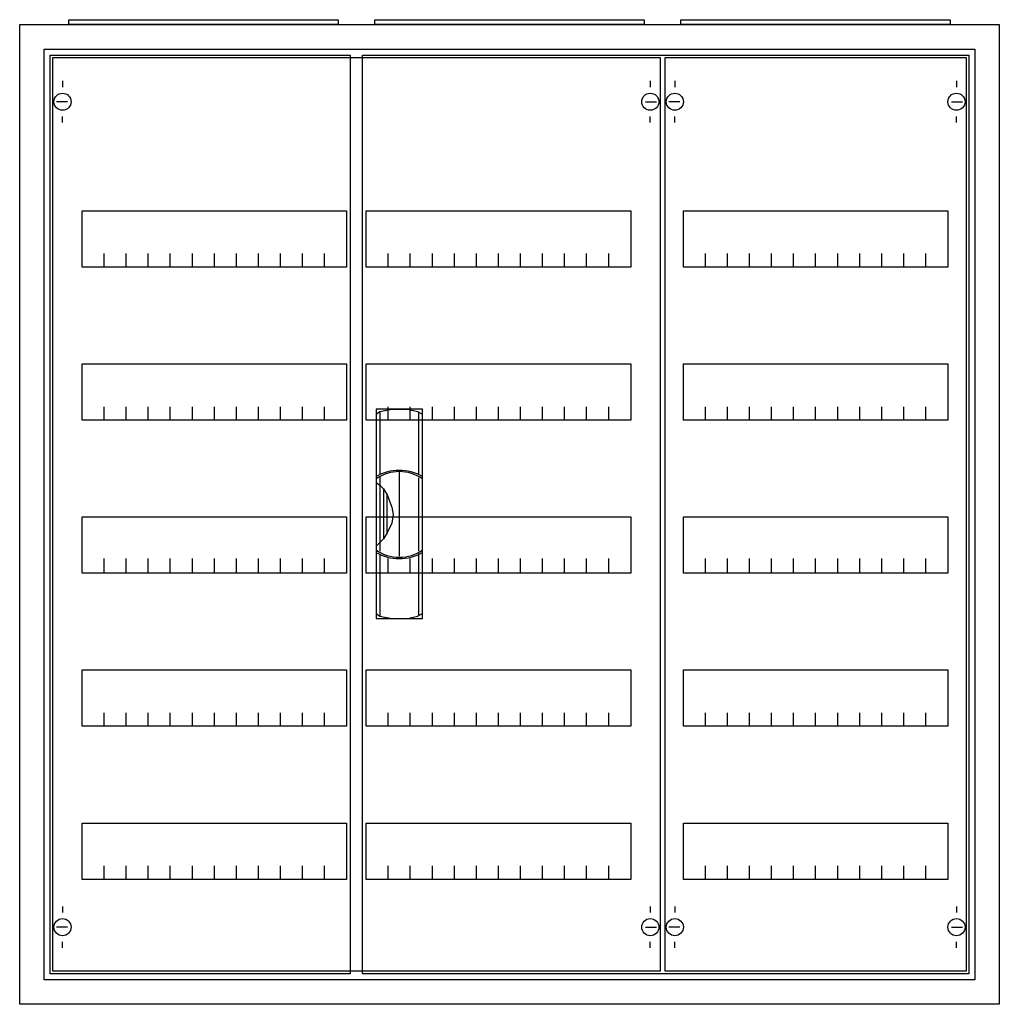
# Model space of a CAD drawing. Extents: x -2.5 to 77.5, y -2.5 to 77.9.
import ezdxf

# ---------------------------------------------------------------- set-up
doc = ezdxf.new("R2010")
doc.units = 0
doc.header["$MEASUREMENT"] = 0
doc.linetypes.add('L000000020000FFFFFF', pattern=[0])
doc.layers.get('0').update_dxf_attribs({"linetype": 'CONTINUOUS'})
for name, color, linetype in [('1', 7, 'CONTINUOUS'), ('29', 7, 'CONTINUOUS'), ('3', 7, 'CONTINUOUS'), ('47', 7, 'CONTINUOUS')]:
    doc.layers.add(name, color=color, linetype=linetype)

# ---------------------------------------------------------------- blocks, each defined once
blk = doc.blocks.new('A35_E')
at = {"color": 7, "linetype": 'CONTINUOUS'}
for points in [[(77.5, 77.5), (77.5, -2.5), (-2.5, -2.5), (-2.5, 77.5)], [(75.5, 75.5), (75.5, -0.5), (-0.5, -0.5), (-0.5, 75.5)]]:
    blk.add_lwpolyline(points, close=True, dxfattribs=at)
blk = doc.blocks.new('ZB43')
at = {"color": 7, "linetype": 'CONTINUOUS'}
blk.add_lwpolyline([(11, 0.4), (11, 0), (-11, 0), (-11, 0.4)], close=True, dxfattribs=at)
blk = doc.blocks.new('MG205')
at = {"layer": '1', "color": 7, "linetype": 'CONTINUOUS'}
for p, q in [((1, 72.9), (1, 72.4)), ((49, 72.9), (49, 72.4)), ((1.4, 71.2), (0.5, 71.2)), ((48.6, 71.2), (49.5, 71.2)), ((1, 69.5), (1, 70)), ((49, 69.5), (49, 70)), ((1, 5.5), (1, 5)), ((49, 5.5), (49, 5)), ((1.4, 3.8), (0.5, 3.8)), ((48.6, 3.8), (49.5, 3.8)), ((1, 2.1), (1, 2.6)), ((49, 2.1), (49, 2.6))]:
    blk.add_line(p, q, dxfattribs=at)
for points in [[(49.8, 74.8), (49.8, 0.2), (0.2, 0.2), (0.2, 74.8)], [(24.2, 62.3), (24.2, 57.7), (2.6, 57.7), (2.6, 62.3)], [(47.4, 62.3), (47.4, 57.7), (25.8, 57.7), (25.8, 62.3)], [(24.2, 49.8), (24.2, 45.2), (2.6, 45.2), (2.6, 49.8)], [(47.4, 49.8), (47.4, 45.2), (25.8, 45.2), (25.8, 49.8)], [(24.2, 37.3), (24.2, 32.7), (2.6, 32.7), (2.6, 37.3)], [(47.4, 37.3), (47.4, 32.7), (25.8, 32.7), (25.8, 37.3)], [(24.2, 24.8), (24.2, 20.2), (2.6, 20.2), (2.6, 24.8)], [(47.4, 24.8), (47.4, 20.2), (25.8, 20.2), (25.8, 24.8)], [(24.2, 12.3), (24.2, 7.7), (2.6, 7.7), (2.6, 12.3)], [(47.4, 12.3), (47.4, 7.7), (25.8, 7.7), (25.8, 12.3)]]:
    blk.add_lwpolyline(points, close=True, dxfattribs=at)
for points in [[(4.4, 57.7), (4.4, 58.8)], [(6.2, 57.7), (6.2, 58.8), (6.2, 58.8)], [(8, 57.7), (8, 58.8)], [(9.8, 57.7), (9.8, 58.8)], [(11.6, 57.7), (11.6, 58.8)], [(13.4, 57.7), (13.4, 58.8)], [(15.2, 57.7), (15.2, 58.8)], [(17, 57.7), (17, 58.8)], [(18.8, 57.7), (18.8, 58.8)], [(20.6, 57.7), (20.6, 58.8)], [(22.4, 57.7), (22.4, 58.8)], [(27.6, 57.7), (27.6, 58.8)], [(29.4, 57.7), (29.4, 58.8), (29.4, 58.8)], [(31.2, 57.7), (31.2, 58.8)], [(33, 57.7), (33, 58.8)], [(34.8, 57.7), (34.8, 58.8)], [(36.6, 57.7), (36.6, 58.8)], [(38.4, 57.7), (38.4, 58.8)], [(40.2, 57.7), (40.2, 58.8)], [(42, 57.7), (42, 58.8)], [(43.8, 57.7), (43.8, 58.8)], [(45.6, 57.7), (45.6, 58.8)], [(4.4, 45.2), (4.4, 46.3)], [(6.2, 45.2), (6.2, 46.3), (6.2, 46.3)], [(8, 45.2), (8, 46.3)], [(9.8, 45.2), (9.8, 46.3)], [(11.6, 45.2), (11.6, 46.3)], [(13.4, 45.2), (13.4, 46.3)], [(15.2, 45.2), (15.2, 46.3)], [(17, 45.2), (17, 46.3)], [(18.8, 45.2), (18.8, 46.3)], [(20.6, 45.2), (20.6, 46.3)], [(22.4, 45.2), (22.4, 46.3)], [(27.6, 45.2), (27.6, 46.3)], [(29.4, 45.2), (29.4, 46.3), (29.4, 46.3)], [(31.2, 45.2), (31.2, 46.3)], [(33, 45.2), (33, 46.3)], [(34.8, 45.2), (34.8, 46.3)], [(36.6, 45.2), (36.6, 46.3)], [(38.4, 45.2), (38.4, 46.3)], [(40.2, 45.2), (40.2, 46.3)], [(42, 45.2), (42, 46.3)], [(43.8, 45.2), (43.8, 46.3)], [(45.6, 45.2), (45.6, 46.3)], [(4.4, 32.8), (4.4, 33.9)], [(4.4, 32.8), (4.4, 33.9)], [(4.4, 32.7), (4.4, 33.8)], [(6.2, 32.8), (6.2, 33.9), (6.2, 33.9)], [(6.2, 32.8), (6.2, 33.9), (6.2, 33.9)], [(6.2, 32.7), (6.2, 33.8), (6.2, 33.8)], [(8, 32.8), (8, 33.9)], [(8, 32.8), (8, 33.9)], [(8, 32.7), (8, 33.8)], [(9.8, 32.8), (9.8, 33.9)], [(9.8, 32.8), (9.8, 33.9)], [(9.8, 32.7), (9.8, 33.8)], [(11.6, 32.8), (11.6, 33.9)], [(11.6, 32.8), (11.6, 33.9)], [(11.6, 32.7), (11.6, 33.8)], [(13.4, 32.8), (13.4, 33.9)], [(13.4, 32.8), (13.4, 33.9)], [(13.4, 32.7), (13.4, 33.8)], [(15.2, 32.8), (15.2, 33.9)], [(15.2, 32.8), (15.2, 33.9)], [(15.2, 32.7), (15.2, 33.8)], [(17, 32.8), (17, 33.9)], [(17, 32.8), (17, 33.9)], [(17, 32.7), (17, 33.8)], [(18.8, 32.8), (18.8, 33.9)], [(18.8, 32.8), (18.8, 33.9)], [(18.8, 32.7), (18.8, 33.8)], [(20.6, 32.8), (20.6, 33.9)], [(20.6, 32.8), (20.6, 33.9)], [(20.6, 32.7), (20.6, 33.8)], [(22.4, 32.8), (22.4, 33.9)], [(22.4, 32.8), (22.4, 33.9)], [(22.4, 32.7), (22.4, 33.8)], [(27.6, 32.8), (27.6, 33.9)], [(27.6, 32.8), (27.6, 33.9)], [(27.6, 32.7), (27.6, 33.8)], [(29.4, 32.8), (29.4, 33.9), (29.4, 33.9)], [(29.4, 32.8), (29.4, 33.9), (29.4, 33.9)], [(29.4, 32.7), (29.4, 33.8), (29.4, 33.8)], [(31.2, 32.8), (31.2, 33.9)], [(31.2, 32.8), (31.2, 33.9)], [(31.2, 32.7), (31.2, 33.8)], [(33, 32.8), (33, 33.9)], [(33, 32.8), (33, 33.9)], [(33, 32.7), (33, 33.8)], [(34.8, 32.8), (34.8, 33.9)], [(34.8, 32.8), (34.8, 33.9)], [(34.8, 32.7), (34.8, 33.8)], [(36.6, 32.8), (36.6, 33.9)], [(36.6, 32.8), (36.6, 33.9)], [(36.6, 32.7), (36.6, 33.8)], [(38.4, 32.8), (38.4, 33.9)], [(38.4, 32.8), (38.4, 33.9)], [(38.4, 32.7), (38.4, 33.8)], [(40.2, 32.8), (40.2, 33.9)], [(40.2, 32.8), (40.2, 33.9)], [(40.2, 32.7), (40.2, 33.8)], [(42, 32.8), (42, 33.9)], [(42, 32.8), (42, 33.9)], [(42, 32.7), (42, 33.8)], [(43.8, 32.8), (43.8, 33.9)], [(43.8, 32.8), (43.8, 33.9)], [(43.8, 32.7), (43.8, 33.8)], [(45.6, 32.8), (45.6, 33.9)], [(45.6, 32.8), (45.6, 33.9)], [(45.6, 32.7), (45.6, 33.8)], [(4.4, 20.2), (4.4, 21.3)], [(6.2, 20.2), (6.2, 21.3), (6.2, 21.3)], [(8, 20.2), (8, 21.3)], [(9.8, 20.2), (9.8, 21.3)], [(11.6, 20.2), (11.6, 21.3)], [(13.4, 20.2), (13.4, 21.3)], [(15.2, 20.2), (15.2, 21.3)], [(17, 20.2), (17, 21.3)], [(18.8, 20.2), (18.8, 21.3)], [(20.6, 20.2), (20.6, 21.3)], [(22.4, 20.2), (22.4, 21.3)], [(27.6, 20.2), (27.6, 21.3)], [(29.4, 20.2), (29.4, 21.3), (29.4, 21.3)], [(31.2, 20.2), (31.2, 21.3)], [(33, 20.2), (33, 21.3)], [(34.8, 20.2), (34.8, 21.3)], [(36.6, 20.2), (36.6, 21.3)], [(38.4, 20.2), (38.4, 21.3)], [(40.2, 20.2), (40.2, 21.3)], [(42, 20.2), (42, 21.3)], [(43.8, 20.2), (43.8, 21.3)], [(45.6, 20.2), (45.6, 21.3)], [(4.4, 7.7), (4.4, 8.8)], [(6.2, 7.7), (6.2, 8.8), (6.2, 8.8)], [(8, 7.7), (8, 8.8)], [(9.8, 7.7), (9.8, 8.8)], [(11.6, 7.7), (11.6, 8.8)], [(13.4, 7.7), (13.4, 8.8)], [(15.2, 7.7), (15.2, 8.8)], [(17, 7.7), (17, 8.8)], [(18.8, 7.7), (18.8, 8.8)], [(20.6, 7.7), (20.6, 8.8)], [(22.4, 7.7), (22.4, 8.8)], [(27.6, 7.7), (27.6, 8.8)], [(29.4, 7.7), (29.4, 8.8), (29.4, 8.8)], [(31.2, 7.7), (31.2, 8.8)], [(33, 7.7), (33, 8.8)], [(34.8, 7.7), (34.8, 8.8)], [(36.6, 7.7), (36.6, 8.8)], [(38.4, 7.7), (38.4, 8.8)], [(40.2, 7.7), (40.2, 8.8)], [(42, 7.7), (42, 8.8)], [(43.8, 7.7), (43.8, 8.8)], [(45.6, 7.7), (45.6, 8.8)]]:
    blk.add_lwpolyline(points, dxfattribs=at)
for centre in [(1, 71.2), (49, 71.2), (1, 3.8), (49, 3.8)]:
    blk.add_circle(centre, 0.7, dxfattribs=at)
at = {"layer": '29', "color": 7, "linetype": 'CONTINUOUS'}
for points in [[(49.8, 74.8), (49.8, 0.2), (0.2, 0.2), (0.2, 74.8)], [(24.2, 62.3), (24.2, 57.7), (2.6, 57.7), (2.6, 62.3)], [(47.4, 62.3), (47.4, 57.7), (25.8, 57.7), (25.8, 62.3)], [(24.2, 49.8), (24.2, 45.2), (2.6, 45.2), (2.6, 49.8)], [(47.4, 49.8), (47.4, 45.2), (25.8, 45.2), (25.8, 49.8)], [(24.2, 37.3), (24.2, 32.7), (2.6, 32.7), (2.6, 37.3)], [(47.4, 37.3), (47.4, 32.7), (25.8, 32.7), (25.8, 37.3)], [(24.2, 24.8), (24.2, 20.2), (2.6, 20.2), (2.6, 24.8)], [(47.4, 24.8), (47.4, 20.2), (25.8, 20.2), (25.8, 24.8)], [(24.2, 12.3), (24.2, 7.7), (2.6, 7.7), (2.6, 12.3)], [(47.4, 12.3), (47.4, 7.7), (25.8, 7.7), (25.8, 12.3)]]:
    blk.add_lwpolyline(points, close=True, dxfattribs=at)
for points in [[(4.4, 57.7), (4.4, 58.8)], [(6.2, 57.7), (6.2, 58.8), (6.2, 58.8)], [(8, 57.7), (8, 58.8)], [(9.8, 57.7), (9.8, 58.8)], [(11.6, 57.7), (11.6, 58.8)], [(13.4, 57.7), (13.4, 58.8)], [(15.2, 57.7), (15.2, 58.8)], [(17, 57.7), (17, 58.8)], [(18.8, 57.7), (18.8, 58.8)], [(20.6, 57.7), (20.6, 58.8)], [(22.4, 57.7), (22.4, 58.8)], [(27.6, 57.7), (27.6, 58.8)], [(29.4, 57.7), (29.4, 58.8), (29.4, 58.8)], [(31.2, 57.7), (31.2, 58.8)], [(33, 57.7), (33, 58.8)], [(34.8, 57.7), (34.8, 58.8)], [(36.6, 57.7), (36.6, 58.8)], [(38.4, 57.7), (38.4, 58.8)], [(40.2, 57.7), (40.2, 58.8)], [(42, 57.7), (42, 58.8)], [(43.8, 57.7), (43.8, 58.8)], [(45.6, 57.7), (45.6, 58.8)], [(4.4, 45.2), (4.4, 46.3)], [(6.2, 45.2), (6.2, 46.3), (6.2, 46.3)], [(8, 45.2), (8, 46.3)], [(9.8, 45.2), (9.8, 46.3)], [(11.6, 45.2), (11.6, 46.3)], [(13.4, 45.2), (13.4, 46.3)], [(15.2, 45.2), (15.2, 46.3)], [(17, 45.2), (17, 46.3)], [(18.8, 45.2), (18.8, 46.3)], [(20.6, 45.2), (20.6, 46.3)], [(22.4, 45.2), (22.4, 46.3)], [(27.6, 45.2), (27.6, 46.3)], [(29.4, 45.2), (29.4, 46.3), (29.4, 46.3)], [(31.2, 45.2), (31.2, 46.3)], [(33, 45.2), (33, 46.3)], [(34.8, 45.2), (34.8, 46.3)], [(36.6, 45.2), (36.6, 46.3)], [(38.4, 45.2), (38.4, 46.3)], [(40.2, 45.2), (40.2, 46.3)], [(42, 45.2), (42, 46.3)], [(43.8, 45.2), (43.8, 46.3)], [(45.6, 45.2), (45.6, 46.3)], [(4.4, 32.8), (4.4, 33.9)], [(4.4, 32.8), (4.4, 33.9)], [(4.4, 32.7), (4.4, 33.8)], [(6.2, 32.8), (6.2, 33.9), (6.2, 33.9)], [(6.2, 32.8), (6.2, 33.9), (6.2, 33.9)], [(6.2, 32.7), (6.2, 33.8), (6.2, 33.8)], [(8, 32.8), (8, 33.9)], [(8, 32.8), (8, 33.9)], [(8, 32.7), (8, 33.8)], [(9.8, 32.8), (9.8, 33.9)], [(9.8, 32.8), (9.8, 33.9)], [(9.8, 32.7), (9.8, 33.8)], [(11.6, 32.8), (11.6, 33.9)], [(11.6, 32.8), (11.6, 33.9)], [(11.6, 32.7), (11.6, 33.8)], [(13.4, 32.8), (13.4, 33.9)], [(13.4, 32.8), (13.4, 33.9)], [(13.4, 32.7), (13.4, 33.8)], [(15.2, 32.8), (15.2, 33.9)], [(15.2, 32.8), (15.2, 33.9)], [(15.2, 32.7), (15.2, 33.8)], [(17, 32.8), (17, 33.9)], [(17, 32.8), (17, 33.9)], [(17, 32.7), (17, 33.8)], [(18.8, 32.8), (18.8, 33.9)], [(18.8, 32.8), (18.8, 33.9)], [(18.8, 32.7), (18.8, 33.8)], [(20.6, 32.8), (20.6, 33.9)], [(20.6, 32.8), (20.6, 33.9)], [(20.6, 32.7), (20.6, 33.8)], [(22.4, 32.8), (22.4, 33.9)], [(22.4, 32.8), (22.4, 33.9)], [(22.4, 32.7), (22.4, 33.8)], [(27.6, 32.8), (27.6, 33.9)], [(27.6, 32.8), (27.6, 33.9)], [(27.6, 32.7), (27.6, 33.8)], [(29.4, 32.8), (29.4, 33.9), (29.4, 33.9)], [(29.4, 32.8), (29.4, 33.9), (29.4, 33.9)], [(29.4, 32.7), (29.4, 33.8), (29.4, 33.8)], [(31.2, 32.8), (31.2, 33.9)], [(31.2, 32.8), (31.2, 33.9)], [(31.2, 32.7), (31.2, 33.8)], [(33, 32.8), (33, 33.9)], [(33, 32.8), (33, 33.9)], [(33, 32.7), (33, 33.8)], [(34.8, 32.8), (34.8, 33.9)], [(34.8, 32.8), (34.8, 33.9)], [(34.8, 32.7), (34.8, 33.8)], [(36.6, 32.8), (36.6, 33.9)], [(36.6, 32.8), (36.6, 33.9)], [(36.6, 32.7), (36.6, 33.8)], [(38.4, 32.8), (38.4, 33.9)], [(38.4, 32.8), (38.4, 33.9)], [(38.4, 32.7), (38.4, 33.8)], [(40.2, 32.8), (40.2, 33.9)], [(40.2, 32.8), (40.2, 33.9)], [(40.2, 32.7), (40.2, 33.8)], [(42, 32.8), (42, 33.9)], [(42, 32.8), (42, 33.9)], [(42, 32.7), (42, 33.8)], [(43.8, 32.8), (43.8, 33.9)], [(43.8, 32.8), (43.8, 33.9)], [(43.8, 32.7), (43.8, 33.8)], [(45.6, 32.8), (45.6, 33.9)], [(45.6, 32.8), (45.6, 33.9)], [(45.6, 32.7), (45.6, 33.8)], [(4.4, 20.2), (4.4, 21.3)], [(6.2, 20.2), (6.2, 21.3), (6.2, 21.3)], [(8, 20.2), (8, 21.3)], [(9.8, 20.2), (9.8, 21.3)], [(11.6, 20.2), (11.6, 21.3)], [(13.4, 20.2), (13.4, 21.3)], [(15.2, 20.2), (15.2, 21.3)], [(17, 20.2), (17, 21.3)], [(18.8, 20.2), (18.8, 21.3)], [(20.6, 20.2), (20.6, 21.3)], [(22.4, 20.2), (22.4, 21.3)], [(27.6, 20.2), (27.6, 21.3)], [(29.4, 20.2), (29.4, 21.3), (29.4, 21.3)], [(31.2, 20.2), (31.2, 21.3)], [(33, 20.2), (33, 21.3)], [(34.8, 20.2), (34.8, 21.3)], [(36.6, 20.2), (36.6, 21.3)], [(38.4, 20.2), (38.4, 21.3)], [(40.2, 20.2), (40.2, 21.3)], [(42, 20.2), (42, 21.3)], [(43.8, 20.2), (43.8, 21.3)], [(45.6, 20.2), (45.6, 21.3)], [(4.4, 7.7), (4.4, 8.8)], [(6.2, 7.7), (6.2, 8.8), (6.2, 8.8)], [(8, 7.7), (8, 8.8)], [(9.8, 7.7), (9.8, 8.8)], [(11.6, 7.7), (11.6, 8.8)], [(13.4, 7.7), (13.4, 8.8)], [(15.2, 7.7), (15.2, 8.8)], [(17, 7.7), (17, 8.8)], [(18.8, 7.7), (18.8, 8.8)], [(20.6, 7.7), (20.6, 8.8)], [(22.4, 7.7), (22.4, 8.8)], [(27.6, 7.7), (27.6, 8.8)], [(29.4, 7.7), (29.4, 8.8), (29.4, 8.8)], [(31.2, 7.7), (31.2, 8.8)], [(33, 7.7), (33, 8.8)], [(34.8, 7.7), (34.8, 8.8)], [(36.6, 7.7), (36.6, 8.8)], [(38.4, 7.7), (38.4, 8.8)], [(40.2, 7.7), (40.2, 8.8)], [(42, 7.7), (42, 8.8)], [(43.8, 7.7), (43.8, 8.8)], [(45.6, 7.7), (45.6, 8.8)]]:
    blk.add_lwpolyline(points, dxfattribs=at)
blk = doc.blocks.new('MG105')
at = {"layer": '1', "color": 7, "linetype": 'CONTINUOUS'}
for p, q in [((1, 72.9), (1, 72.4)), ((24, 72.9), (24, 72.4)), ((1.4, 71.2), (0.5, 71.2)), ((23.6, 71.2), (24.5, 71.2)), ((1, 69.5), (1, 70)), ((24, 69.5), (24, 70)), ((1, 5.5), (1, 5)), ((24, 5.5), (24, 5)), ((1.4, 3.8), (0.5, 3.8)), ((23.6, 3.8), (24.5, 3.8)), ((1, 2.1), (1, 2.6)), ((24, 2.1), (24, 2.6))]:
    blk.add_line(p, q, dxfattribs=at)
for points in [[(24.8, 74.8), (24.8, 0.2), (0.2, 0.2), (0.2, 74.8)], [(23.3, 62.3), (23.3, 57.7), (1.7, 57.7), (1.7, 62.3)], [(23.3, 49.8), (23.3, 45.2), (1.7, 45.2), (1.7, 49.8)], [(23.3, 37.3), (23.3, 32.7), (1.7, 32.7), (1.7, 37.3)], [(23.3, 24.8), (23.3, 20.2), (1.7, 20.2), (1.7, 24.8)], [(23.3, 12.3), (23.3, 7.7), (1.7, 7.7), (1.7, 12.3)]]:
    blk.add_lwpolyline(points, close=True, dxfattribs=at)
for points in [[(3.5, 57.7), (3.5, 58.8)], [(5.3, 57.7), (5.3, 58.8), (5.3, 58.8)], [(7.1, 57.7), (7.1, 58.8)], [(8.9, 57.7), (8.9, 58.8)], [(10.7, 57.7), (10.7, 58.8)], [(12.5, 57.7), (12.5, 58.8)], [(14.3, 57.7), (14.3, 58.8)], [(16.1, 57.7), (16.1, 58.8)], [(17.9, 57.7), (17.9, 58.8)], [(19.7, 57.7), (19.7, 58.8)], [(21.5, 57.7), (21.5, 58.8)], [(3.5, 45.2), (3.5, 46.3)], [(5.3, 45.2), (5.3, 46.3), (5.3, 46.3)], [(7.1, 45.2), (7.1, 46.3)], [(8.9, 45.2), (8.9, 46.3)], [(10.7, 45.2), (10.7, 46.3)], [(12.5, 45.2), (12.5, 46.3)], [(14.3, 45.2), (14.3, 46.3)], [(16.1, 45.2), (16.1, 46.3)], [(17.9, 45.2), (17.9, 46.3)], [(19.7, 45.2), (19.7, 46.3)], [(21.5, 45.2), (21.5, 46.3)], [(3.5, 32.8), (3.5, 33.9)], [(3.5, 32.8), (3.5, 33.9)], [(3.5, 32.7), (3.5, 33.8)], [(5.3, 32.8), (5.3, 33.9), (5.3, 33.9)], [(5.3, 32.8), (5.3, 33.9), (5.3, 33.9)], [(5.3, 32.7), (5.3, 33.8), (5.3, 33.8)], [(7.1, 32.8), (7.1, 33.9)], [(7.1, 32.8), (7.1, 33.9)], [(7.1, 32.7), (7.1, 33.8)], [(8.9, 32.8), (8.9, 33.9)], [(8.9, 32.8), (8.9, 33.9)], [(8.9, 32.7), (8.9, 33.8)], [(10.7, 32.8), (10.7, 33.9)], [(10.7, 32.8), (10.7, 33.9)], [(10.7, 32.7), (10.7, 33.8)], [(12.5, 32.8), (12.5, 33.9)], [(12.5, 32.8), (12.5, 33.9)], [(12.5, 32.7), (12.5, 33.8)], [(14.3, 32.8), (14.3, 33.9)], [(14.3, 32.8), (14.3, 33.9)], [(14.3, 32.7), (14.3, 33.8)], [(16.1, 32.8), (16.1, 33.9)], [(16.1, 32.8), (16.1, 33.9)], [(16.1, 32.7), (16.1, 33.8)], [(17.9, 32.8), (17.9, 33.9)], [(17.9, 32.8), (17.9, 33.9)], [(17.9, 32.7), (17.9, 33.8)], [(19.7, 32.8), (19.7, 33.9)], [(19.7, 32.8), (19.7, 33.9)], [(19.7, 32.7), (19.7, 33.8)], [(21.5, 32.8), (21.5, 33.9)], [(21.5, 32.8), (21.5, 33.9)], [(21.5, 32.7), (21.5, 33.8)], [(3.5, 20.2), (3.5, 21.3)], [(5.3, 20.2), (5.3, 21.3), (5.3, 21.3)], [(7.1, 20.2), (7.1, 21.3)], [(8.9, 20.2), (8.9, 21.3)], [(10.7, 20.2), (10.7, 21.3)], [(12.5, 20.2), (12.5, 21.3)], [(14.3, 20.2), (14.3, 21.3)], [(16.1, 20.2), (16.1, 21.3)], [(17.9, 20.2), (17.9, 21.3)], [(19.7, 20.2), (19.7, 21.3)], [(21.5, 20.2), (21.5, 21.3)], [(3.5, 7.7), (3.5, 8.8)], [(5.3, 7.7), (5.3, 8.8), (5.3, 8.8)], [(7.1, 7.7), (7.1, 8.8)], [(8.9, 7.7), (8.9, 8.8)], [(10.7, 7.7), (10.7, 8.8)], [(12.5, 7.7), (12.5, 8.8)], [(14.3, 7.7), (14.3, 8.8)], [(16.1, 7.7), (16.1, 8.8)], [(17.9, 7.7), (17.9, 8.8)], [(19.7, 7.7), (19.7, 8.8)], [(21.5, 7.7), (21.5, 8.8)]]:
    blk.add_lwpolyline(points, dxfattribs=at)
for centre in [(1, 71.2), (24, 71.2), (1, 3.8), (24, 3.8)]:
    blk.add_circle(centre, 0.7, dxfattribs=at)
at = {"layer": '29', "color": 7, "linetype": 'CONTINUOUS'}
for points in [[(24.8, 74.8), (24.8, 0.2), (0.2, 0.2), (0.2, 74.8)], [(23.3, 62.3), (23.3, 57.7), (1.7, 57.7), (1.7, 62.3)], [(23.3, 49.8), (23.3, 45.2), (1.7, 45.2), (1.7, 49.8)], [(23.3, 37.3), (23.3, 32.7), (1.7, 32.7), (1.7, 37.3)], [(23.3, 24.8), (23.3, 20.2), (1.7, 20.2), (1.7, 24.8)], [(23.3, 12.3), (23.3, 7.7), (1.7, 7.7), (1.7, 12.3)]]:
    blk.add_lwpolyline(points, close=True, dxfattribs=at)
for points in [[(3.5, 57.7), (3.5, 58.8)], [(5.3, 57.7), (5.3, 58.8), (5.3, 58.8)], [(7.1, 57.7), (7.1, 58.8)], [(8.9, 57.7), (8.9, 58.8)], [(10.7, 57.7), (10.7, 58.8)], [(12.5, 57.7), (12.5, 58.8)], [(14.3, 57.7), (14.3, 58.8)], [(16.1, 57.7), (16.1, 58.8)], [(17.9, 57.7), (17.9, 58.8)], [(19.7, 57.7), (19.7, 58.8)], [(21.5, 57.7), (21.5, 58.8)], [(3.5, 45.2), (3.5, 46.3)], [(5.3, 45.2), (5.3, 46.3), (5.3, 46.3)], [(7.1, 45.2), (7.1, 46.3)], [(8.9, 45.2), (8.9, 46.3)], [(10.7, 45.2), (10.7, 46.3)], [(12.5, 45.2), (12.5, 46.3)], [(14.3, 45.2), (14.3, 46.3)], [(16.1, 45.2), (16.1, 46.3)], [(17.9, 45.2), (17.9, 46.3)], [(19.7, 45.2), (19.7, 46.3)], [(21.5, 45.2), (21.5, 46.3)], [(3.5, 32.8), (3.5, 33.9)], [(3.5, 32.8), (3.5, 33.9)], [(3.5, 32.7), (3.5, 33.8)], [(5.3, 32.8), (5.3, 33.9), (5.3, 33.9)], [(5.3, 32.8), (5.3, 33.9), (5.3, 33.9)], [(5.3, 32.7), (5.3, 33.8), (5.3, 33.8)], [(7.1, 32.8), (7.1, 33.9)], [(7.1, 32.8), (7.1, 33.9)], [(7.1, 32.7), (7.1, 33.8)], [(8.9, 32.8), (8.9, 33.9)], [(8.9, 32.8), (8.9, 33.9)], [(8.9, 32.7), (8.9, 33.8)], [(10.7, 32.8), (10.7, 33.9)], [(10.7, 32.8), (10.7, 33.9)], [(10.7, 32.7), (10.7, 33.8)], [(12.5, 32.8), (12.5, 33.9)], [(12.5, 32.8), (12.5, 33.9)], [(12.5, 32.7), (12.5, 33.8)], [(14.3, 32.8), (14.3, 33.9)], [(14.3, 32.8), (14.3, 33.9)], [(14.3, 32.7), (14.3, 33.8)], [(16.1, 32.8), (16.1, 33.9)], [(16.1, 32.8), (16.1, 33.9)], [(16.1, 32.7), (16.1, 33.8)], [(17.9, 32.8), (17.9, 33.9)], [(17.9, 32.8), (17.9, 33.9)], [(17.9, 32.7), (17.9, 33.8)], [(19.7, 32.8), (19.7, 33.9)], [(19.7, 32.8), (19.7, 33.9)], [(19.7, 32.7), (19.7, 33.8)], [(21.5, 32.8), (21.5, 33.9)], [(21.5, 32.8), (21.5, 33.9)], [(21.5, 32.7), (21.5, 33.8)], [(3.5, 20.2), (3.5, 21.3)], [(5.3, 20.2), (5.3, 21.3), (5.3, 21.3)], [(7.1, 20.2), (7.1, 21.3)], [(8.9, 20.2), (8.9, 21.3)], [(10.7, 20.2), (10.7, 21.3)], [(12.5, 20.2), (12.5, 21.3)], [(14.3, 20.2), (14.3, 21.3)], [(16.1, 20.2), (16.1, 21.3)], [(17.9, 20.2), (17.9, 21.3)], [(19.7, 20.2), (19.7, 21.3)], [(21.5, 20.2), (21.5, 21.3)], [(3.5, 7.7), (3.5, 8.8)], [(5.3, 7.7), (5.3, 8.8), (5.3, 8.8)], [(7.1, 7.7), (7.1, 8.8)], [(8.9, 7.7), (8.9, 8.8)], [(10.7, 7.7), (10.7, 8.8)], [(12.5, 7.7), (12.5, 8.8)], [(14.3, 7.7), (14.3, 8.8)], [(16.1, 7.7), (16.1, 8.8)], [(17.9, 7.7), (17.9, 8.8)], [(19.7, 7.7), (19.7, 8.8)], [(21.5, 7.7), (21.5, 8.8)]]:
    blk.add_lwpolyline(points, dxfattribs=at)
blk = doc.blocks.new('A35_D')
at = {"layer": '3', "color": 7, "linetype": 'CONTINUOUS'}
for points in [[(75.5, 75.5), (75.5, -0.5), (-0.5, -0.5), (-0.5, 75.5)], [(24.5, 75), (24.5, 0), (0, 0), (0, 75)], [(75, 75), (75, 0), (25.5, 0), (25.5, 75)]]:
    blk.add_lwpolyline(points, close=True, dxfattribs=at)
blk = doc.blocks.new('ZB113')
at = {"layer": '47', "color": 255, "linetype": 'L000000020000FFFFFF'}
blk.add_lwpolyline([(1.9, -8.5), (1.9, 8.6), (-1.9, 8.6), (-1.9, -8.5)], close=True, dxfattribs=at)
at = {"layer": '47', "color": 7, "linetype": 'CONTINUOUS'}
for points in [[(-1.9, 8.2), (-1.6, 8.4), (-0.6, 8.6), (0.7, 8.6), (1.5, 8.4), (1.9, 8.2)], [(-1.9, 8.2), (-1.9, -8.1)], [(-1.6, 8.4), (-1.6, 3.3)], [(1.6, 3.3), (1.6, 8.3)], [(1.9, -8.1), (1.9, 8.2)], [(0, 3.5), (0, -3.4)], [(-1.9, 2.6), (-1.6, 2.4), (-1.3, 2.1), (-1, 1.6), (-0.6, 0.6), (-0.5, 0), (-0.6, -0.7), (-1, -1.5), (-1.3, -2), (-1.9, -2.6)], [(-1.6, 3.1), (-1.6, -3)], [(1.6, -3), (1.6, 3)], [(-1.3, 2.1), (-1.3, -2)], [(-1, -1.5), (-1, 1.6)], [(1.6, -8.2), (1.6, -3.2)], [(-1.6, -3.3), (-1.6, -8.3)], [(-1.9, -8.1), (-1.6, -8.3), (-0.6, -8.5), (0.7, -8.5), (1.5, -8.3), (1.9, -8.1)]]:
    blk.add_lwpolyline(points, dxfattribs=at)
for centre, radius, start, end in [((0, -0.3), 3.9, 60.80251, 119.19749), ((0, 0.2), 3.3, 54.86581, 125.13419), ((0, 0.3), 3.9, 240.80251, 299.19749), ((0, -0.2), 3.3, 234.86581, 305.13419)]:
    blk.add_arc(centre, radius, start, end, dxfattribs=at)

msp = doc.modelspace()

# ---------------------------------------------------------------- block references
for name, p in [('A35_E', (0, 0)), ('ZB43', (12.5, 77.5)), ('ZB43', (37.5, 77.5)), ('ZB43', (62.5, 77.5))]:
    msp.add_blockref(name, p)
at = {"layer": '1'}
for name, p in [('MG205', (0, 0)), ('MG105', (50, 0))]:
    msp.add_blockref(name, p, dxfattribs=at)
at = {"layer": '3'}
msp.add_blockref('A35_D', (0, 0), dxfattribs=at)
at = {"layer": '47'}
msp.add_blockref('ZB113', (28.5, 37.5), dxfattribs=at)

doc.saveas('drawing.dxf')
